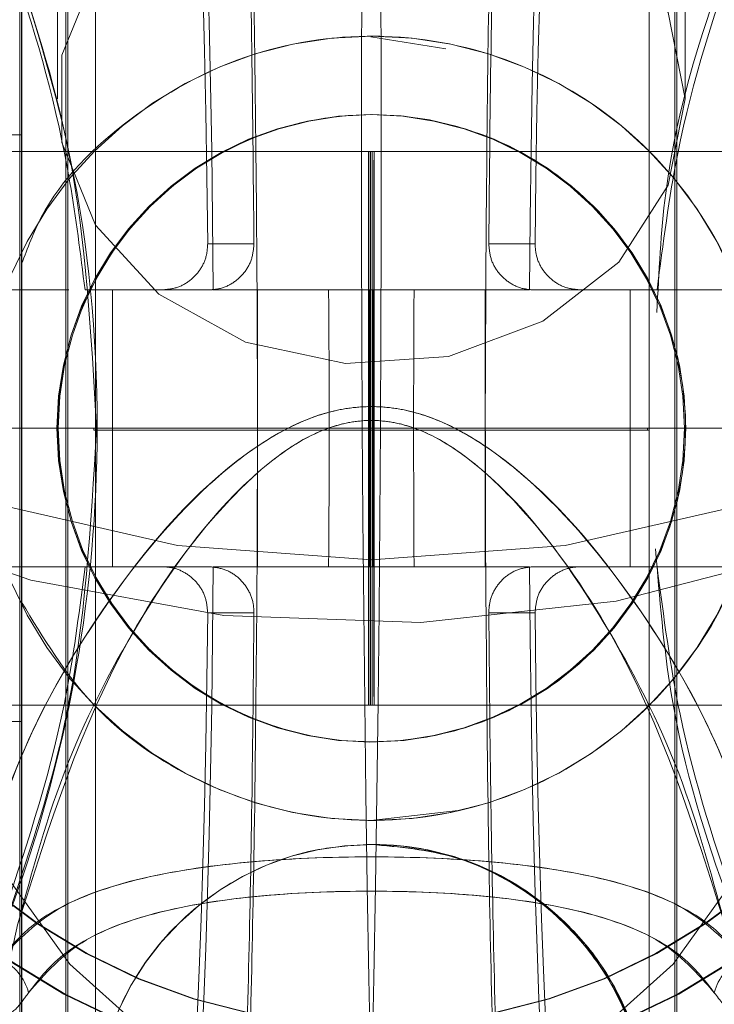
# Model space of a CAD drawing. Units: millimetres. Extents: x 171 to 236, y 101 to 239.
# Drawn here: x 203 to 204, y 114 to 114 of the extents above; entities that cross this region are included whole.
import ezdxf

# ---------------------------------------------------------------- set-up
doc = ezdxf.new("R2010")
doc.units = ezdxf.units.MM
doc.linetypes.add('HIDDEN', pattern=[1.905, 1.27, -0.635])

msp = doc.modelspace()

# ---------------------------------------------------------------- linework, layer by layer
at = {"color": 7, "linetype": 'HIDDEN', "lineweight": 0}
for p, q in [((203.4977933462683, 114.2491164868498), (203.4977933462683, 114.3473860686445)), ((203.4979031678263, 114.3473860686445), (203.4979031678263, 114.2491164868498)), ((203.5002932395759, 114.3473860686445), (203.5002932395759, 114.2482373183393)), ((203.5004032101456, 114.2482373183393), (203.5004032101456, 114.3473860686445)), ((203.53329327665, 114.2482373183393), (203.53329327665, 114.3473860686445)), ((203.5334032472197, 114.3473860686445), (203.5334032472197, 114.2482373183393)), ((203.4998482163969, 114.3432715600157), (203.4998482163969, 114.316988891902)), ((203.5338482703987, 114.316988891902), (203.5338482703987, 114.3432715600157)), ((203.5208785977188, 114.3196943467283), (203.5168154980961, 114.3203470175886)), ((203.5168176587644, 114.3203792040968), (203.51730164848, 114.3203738396788)), ((203.5168206389967, 114.3203792040968), (203.5168176587644, 114.3203792040968)), ((203.5168788280312, 114.3203792040968), (203.5168758477989, 114.3203792040968)), ((203.5168176587644, 114.3161293929243), (203.5168133374277, 114.3161293929243)), ((203.5168831493679, 114.3161293929243), (203.5168788280312, 114.3161293929243)), ((203.497900187594, 114.3150290911817), (203.4829002317014, 114.3150290911817)), ((203.5168970074478, 114.3141290610456), (203.4794449504438, 114.3141290610456)), ((203.5169969942394, 114.3141290610456), (203.5168970074478, 114.3141290610456)), ((203.5544449534241, 114.3141290610456), (203.5169969942394, 114.3141290610456)), ((203.5079783644501, 114.3091294234419), (203.5104869004313, 114.3091294234419)), ((203.5257181223456, 114.3091294234419), (203.5232095863643, 114.3091294234419)), ((203.5013314034763, 114.3066290085935), (203.5054988857332, 114.3066290085935)), ((203.5080264206949, 114.3066290085935), (203.5054988857332, 114.3066290085935)), ((203.5106542404715, 114.3066290085935), (203.5082830186907, 114.3066290085935)), ((203.5106734629694, 114.2991289561415), (203.5106542404715, 114.3066290085935)), ((203.5106542404715, 114.3066290085935), (203.5106734629694, 114.3066290085935)), ((203.5106734629694, 114.3066290085935), (203.5106734629694, 114.2991289561415)), ((203.5106734629694, 114.3066290085935), (203.5169234570089, 114.3066290085935)), ((203.5167730297867, 114.3066290085935), (203.5167730297867, 114.2916289036894)), ((203.5169234570089, 114.3066290085935), (203.5191634740654, 114.3066290085935)), ((203.5169234570089, 114.3066290085935), (203.5169234570089, 114.2916289036894)), ((203.5254134681049, 114.3066290085935), (203.5191634740654, 114.3066290085935)), ((203.5230230238262, 114.2991289561415), (203.5230422463241, 114.3066290085935)), ((203.5230230238262, 114.3066290085935), (203.5230230238262, 114.2991289561415)), ((203.5256700661007, 114.3066290085935), (203.5308696772877, 114.3066290085935)), ((203.5520071979585, 114.3066290085935), (203.5308696772877, 114.3066290085935)), ((203.4911143477979, 114.2991289561415), (203.501953973991, 114.2991289561415)), ((203.5018043663326, 114.2991289561415), (203.5318043526235, 114.2991289561415)), ((203.5018043663326, 114.2991289561415), (203.5018043663326, 114.2990294163847)), ((203.5018043663326, 114.2990294163847), (203.5318043526235, 114.2990294163847)), ((203.5018109228436, 114.2991289561415), (203.5318109091345, 114.2991289561415)), ((203.5018109228436, 114.2991289561415), (203.5018109228436, 114.2990294163847)), ((203.5018109228436, 114.2990294163847), (203.5318109091345, 114.2990294163847)), ((203.5318953987184, 114.2991289561415), (203.5018954124275, 114.2991289561415)), ((203.5018954124275, 114.2991289561415), (203.5018954124275, 114.2990294163847)), ((203.5318953987184, 114.2990294163847), (203.5018954124275, 114.2990294163847)), ((203.5319019552294, 114.2991289561415), (203.5019018944326, 114.2991289561415)), ((203.5019018944326, 114.2991289561415), (203.5019018944326, 114.2990294163847)), ((203.5319019552294, 114.2990294163847), (203.5019018944326, 114.2990294163847)), ((203.5106734629694, 114.2991289561415), (203.5106734629694, 114.2916289036894)), ((203.5230230238262, 114.2991289561415), (203.5230230238262, 114.2916289036894)), ((203.5425821389977, 114.2991289561415), (203.5317425128046, 114.2991289561415)), ((203.5318043526235, 114.2990294163847), (203.5318043526235, 114.2991289561415)), ((203.5318109091345, 114.2990294163847), (203.5318109091345, 114.2991289561415)), ((203.5318953987184, 114.2990294163847), (203.5318953987184, 114.2991289561415)), ((203.5319019552294, 114.2990294163847), (203.5319019552294, 114.2991289561415)), ((203.4906419809881, 114.2916289036894), (203.5013314034763, 114.2916289036894)), ((203.5054988857332, 114.2916289036894), (203.5013314034763, 114.2916289036894)), ((203.5054988857332, 114.2916289036894), (203.5080264206949, 114.2916289036894)), ((203.5106542404715, 114.2916289036894), (203.5082830186907, 114.2916289036894)), ((203.5106542404715, 114.2916289036894), (203.5106734629694, 114.2916289036894)), ((203.5106734629694, 114.2916289036894), (203.5169234570089, 114.2916289036894)), ((203.5169234570089, 114.2916289036894), (203.5191634740654, 114.2916289036894)), ((203.5254134681049, 114.2916289036894), (203.5191634740654, 114.2916289036894)), ((203.5308696772877, 114.2916289036894), (203.5256700661007, 114.2916289036894)), ((203.5520071979585, 114.2916289036894), (203.5308696772877, 114.2916289036894)), ((203.5104869004313, 114.2891290848875), (203.5079783644501, 114.2891290848875)), ((203.5232095863643, 114.2891290848875), (203.5257181223456, 114.2891290848875)), ((203.4794449504438, 114.2841294472837), (203.5168970074478, 114.2841294472837)), ((203.5168970074478, 114.2841294472837), (203.5169969942394, 114.2841294472837)), ((203.5169969942394, 114.2841294472837), (203.5544449534241, 114.2841294472837)), ((203.4829002317014, 114.2832294171476), (203.497900187594, 114.2832294171476)), ((203.5168133374277, 114.2821291154051), (203.5168176587644, 114.2821291154051)), ((203.5168788280312, 114.2821291154051), (203.5168831493679, 114.2821291154051)), ((203.5168176587644, 114.2778793042326), (203.5168206389967, 114.2778793042326)), ((203.5168758477989, 114.2778793042326), (203.5168788280312, 114.2778793042326)), ((203.5168088670793, 114.27657932693), (203.5168064083878, 114.27657932693)), ((203.5168088670793, 114.27657932693), (203.5171178426567, 114.2765757506513)), ((203.5168999131742, 114.27657932693), (203.5168974544827, 114.27657932693))]:
    msp.add_line(p, q, dxfattribs=at)
at = {"color": 7, "linetype": 'HIDDEN', "lineweight": 0, "flags": 128}
for points in [[(203.5798482295099, 114.3419441645765), (203.5789420153919, 114.3329218094969), (203.5762495245758, 114.3241593306685), (203.571848168594, 114.3159082596922), (203.5658645328108, 114.3084058230543), (203.558470725638, 114.3018689816618), (203.5498796101633, 114.2964842980528), (203.5403381731335, 114.2924079363966), (203.5301210429493, 114.289756721797), (203.5195220705095, 114.2886063521528), (203.5088461335722, 114.2889908021116), (203.4984004195753, 114.2908981507444), (203.4884854849401, 114.294274753871), (203.4793863888803, 114.2990222638273), (203.4713649447981, 114.305004185977), (203.4646521206919, 114.3120494549894), (203.4594408865991, 114.3199542229795), (203.4558809991899, 114.3284919922972), (203.4540752764765, 114.3374165957594), (203.4540752764765, 114.3464717333937), (203.4558809991899, 114.3553963368559), (203.4594408865991, 114.3639335101271), (203.4646521206919, 114.3718388741636), (203.4713649447981, 114.3788835471296), (203.4793863888803, 114.3848660653257), (203.4884854849401, 114.3896135752821), (203.4984004195753, 114.3929895823622), (203.5088461335722, 114.3948975270414), (203.5195220705095, 114.3952819770002), (203.5301210429493, 114.3941316073561), (203.5403381731335, 114.3914803927564), (203.5498796101633, 114.3874034350538), (203.558470725638, 114.3820193474913), (203.5658645328108, 114.3754819100523), (203.571848168594, 114.3679800694609), (203.5762495245758, 114.3597289984846), (203.5789420153919, 114.3509665196562), (203.5798482295099, 114.3419441645765)], [(203.5773482616964, 114.3432715600157), (203.5764290835682, 114.3521741097593), (203.5736996378723, 114.3608060544157), (203.569242775065, 114.3689051335478), (203.5631939467016, 114.3762257760191), (203.5557368840996, 114.3825444644117), (203.5470982339207, 114.3876704638624), (203.5375404801193, 114.3914470141554), (203.5273539718214, 114.3937596743727), (203.5168482806507, 114.3945387070799), (203.5063425149742, 114.3937596743727), (203.4961560066763, 114.3914470141554), (203.4865982528749, 114.3876704638624), (203.477959602696, 114.3825444644117), (203.4705026145998, 114.3762257760191), (203.4644537862364, 114.3689051335478), (203.4599968489233, 114.3608060544157), (203.4572674032274, 114.3521741097593), (203.456348299605, 114.3432715600157), (203.4572674032274, 114.334369010272), (203.4599968489233, 114.3257370656157), (203.4644537862364, 114.3176379864836), (203.4705026145998, 114.3103173440123), (203.477959602696, 114.3039986556196), (203.4865982528749, 114.2988726561689), (203.4961560066763, 114.295096105876), (203.5063425149742, 114.2927828496122), (203.5168482806507, 114.2920044129515), (203.5273539718214, 114.2927828496122), (203.5375404801193, 114.295096105876), (203.5470982339207, 114.2988726561689), (203.5557368840996, 114.3039986556196), (203.5631939467016, 114.3103173440123), (203.569242775065, 114.3176379864836), (203.5736996378723, 114.3257370656157), (203.5764290835682, 114.334369010272), (203.5773482616964, 114.3432715600157)], [(203.456348299605, 114.3432715600157), (203.4572674032274, 114.3521741097593), (203.4599968489233, 114.3608060544157), (203.4644537862364, 114.3689051335478), (203.4705026145998, 114.3762257760191), (203.477959602696, 114.3825444644117), (203.4865982528749, 114.3876704638624), (203.4961560066763, 114.3914470141554), (203.5063425149742, 114.3937596743727), (203.5168482806507, 114.3945387070799), (203.5273539718214, 114.3937596743727), (203.5375404801193, 114.3914470141554), (203.5470982339207, 114.3876704638624), (203.5557368840996, 114.3825444644117), (203.5631939467016, 114.3762257760191), (203.569242775065, 114.3689051335478), (203.5736996378723, 114.3608060544157), (203.5764290835682, 114.3521741097593), (203.5773482616964, 114.3432715600157), (203.5764290835682, 114.334369010272), (203.5736996378723, 114.3257370656157), (203.569242775065, 114.3176379864836), (203.5631939467016, 114.3103173440123), (203.5557368840996, 114.3039986556196), (203.5470982339207, 114.2988726561689), (203.5375404801193, 114.295096105876), (203.5273539718214, 114.2927828496122), (203.5168482806507, 114.2920044129515), (203.5063425149742, 114.2927828496122), (203.4961560066763, 114.295096105876), (203.4865982528749, 114.2988726561689), (203.477959602696, 114.3039986556196), (203.4705026145998, 114.3103173440123), (203.4644537862364, 114.3176379864836), (203.4599968489233, 114.3257370656157), (203.4572674032274, 114.334369010272), (203.456348299605, 114.3432715600157)], [(203.4977988596979, 114.3453785842085), (203.4977987106863, 114.3341627782011), (203.4977985616747, 114.3226507371092), (203.4977984126631, 114.3109396165037), (203.4977984126631, 114.307827658)], [(203.4978976543966, 114.2528799241209), (203.4978978034083, 114.2640957301283), (203.4978979524199, 114.2756077712202), (203.4978981014314, 114.2873182957792), (203.4978981014314, 114.2991289561415), (203.4978981014314, 114.3109396165037), (203.4978979524199, 114.3226507371092), (203.4978978034083, 114.3341627782011), (203.4978976543966, 114.3453785842085)], [(203.5098851170364, 114.3391290372038), (203.50259867273, 114.3381938403272), (203.4956529434744, 114.3354323571348), (203.4893727000776, 114.3309727376127), (203.4840514954153, 114.3250247901106), (203.479938327891, 114.3178656762266), (203.477225422484, 114.3098303740644), (203.4760395880762, 114.3012949889326), (203.4764364059988, 114.2926576798582), (203.4783972498003, 114.2843237584257), (203.4818304773394, 114.276681846919), (203.4865754540983, 114.2700895732069), (203.492410301787, 114.2648550933027), (203.4990623291555, 114.2612227862501), (203.5062203999582, 114.2593637173796), (203.5135498341146, 114.2593637173796), (203.5207079049173, 114.2612227862501), (203.5273598577801, 114.2648550933027), (203.5331947799746, 114.2700895732069), (203.5379397567335, 114.276681846919), (203.5413729097667, 114.2843237584257), (203.5433337535682, 114.2926576798582), (203.5437305714909, 114.3012949889326), (203.5425447370831, 114.3098303740644), (203.5398319061819, 114.3178656762266), (203.5357186641518, 114.3250247901106), (203.5303975339952, 114.3309727376127), (203.5241172905985, 114.3354323571348), (203.5171715613428, 114.3381938403272), (203.5098851170364, 114.3391290372038)], [(203.5573934461895, 114.2937049334669), (203.557260006291, 114.2926576798582), (203.5552992369953, 114.2843237584257), (203.5518660094562, 114.276681846919), (203.5471211072031, 114.2700895732069), (203.5412861850086, 114.2648550933027), (203.5346341576401, 114.2612227862501), (203.5274760868374, 114.2593637173796), (203.5201466526809, 114.2593637173796), (203.5129886563841, 114.2612227862501), (203.5063366290155, 114.2648550933027), (203.500501706821, 114.2700895732069), (203.4957568045679, 114.276681846919), (203.4923235770289, 114.2843237584257), (203.4903627332274, 114.2926576798582), (203.4899659153047, 114.3012949889326), (203.4911517497125, 114.3098303740644), (203.4938646551195, 114.3178656762266), (203.4979778226438, 114.3250247901106), (203.5032989528004, 114.3309727376127), (203.5095791961971, 114.3354323571348), (203.5165249254528, 114.3381938403272), (203.5238113697592, 114.3391290372038), (203.5238113697592, 114.3391290372038)], [(203.5338482703987, 114.316988891902), (203.5329271551195, 114.31231111938), (203.5302636470619, 114.3081405823851), (203.5261463817183, 114.3049284880781), (203.5210214998546, 114.3030241196775), (203.5154443677488, 114.3026319211149), (203.5100194510046, 114.3037965958738), (203.5053344514194, 114.306389993968), (203.5018972005668, 114.3101325696134), (203.5000800784651, 114.3146178191328), (203.5000800784651, 114.3193599646711), (203.5018972005668, 114.3238452141905), (203.5053344514194, 114.3275871937895), (203.5100194510046, 114.3301811879301), (203.5154443677488, 114.3313452666426), (203.5210214998546, 114.3309536641264), (203.5261463817183, 114.3290486996794), (203.5302636470619, 114.3258366053724), (203.5329271551195, 114.3216660683775), (203.5338482703987, 114.316988891902)], [(203.4977970715586, 114.2991289561415), (203.4977970715586, 114.3045672839308), (203.497796922547, 114.3093493645811), (203.4977966245237, 114.3128988211775), (203.4977964755121, 114.3147876923704), (203.4977961774889, 114.3147876923704), (203.4977958794657, 114.3128988211775), (203.4977955814424, 114.3093493645811), (203.4977954324308, 114.3045672839308), (203.4977954324308, 114.2991289561415), (203.4977954324308, 114.2936912243986), (203.4977955814424, 114.2889091437483), (203.4977958794657, 114.2853596871519), (203.4977961774889, 114.283470815959), (203.4977964755121, 114.283470815959), (203.4977966245237, 114.2853596871519), (203.497796922547, 114.2889091437483), (203.4977970715586, 114.2936912243986), (203.4977970715586, 114.2991289561415)], [(203.4979010816637, 114.2991289561415), (203.4979010816637, 114.3045672839308), (203.4979009326521, 114.3093493645811), (203.4979006346288, 114.3128988211775), (203.4979003366057, 114.3147876923704), (203.4979000385824, 114.3147876923704), (203.4978997405592, 114.3128988211775), (203.4978995915476, 114.3093493645811), (203.497899442536, 114.3045672839308), (203.497899442536, 114.2991289561415), (203.497899442536, 114.2936912243986), (203.4978995915476, 114.2889091437483), (203.4978997405592, 114.2853596871519), (203.4979000385824, 114.283470815959), (203.4979003366057, 114.283470815959), (203.4979006346288, 114.2853596871519), (203.4979009326521, 114.2889091437483), (203.4979010816637, 114.2936912243986), (203.4979010816637, 114.2991289561415)], [(203.5166994925562, 114.3141290610456), (203.5166997160736, 114.3132248585844), (203.5167000140968, 114.3106201356077), (203.5167001631084, 114.3066290085935), (203.51670031212, 114.3017336791182), (203.51670031212, 114.2965242331648), (203.5167001631084, 114.2916289036894), (203.5167000140968, 114.2876383727217), (203.5166997160736, 114.285033649745), (203.5166994925562, 114.2841294472837), (203.516699194533, 114.285033649745), (203.5166989710155, 114.2876383727217), (203.5166987474981, 114.2916289036894), (203.5166986729923, 114.2965242331648), (203.5166986729923, 114.3017336791182), (203.5166987474981, 114.3066290085935), (203.5166989710155, 114.3106201356077), (203.516699194533, 114.3132248585844), (203.5166994925562, 114.3141290610456)], [(203.5167059745613, 114.3141290610456), (203.5167057510439, 114.3132248585844), (203.5167054530207, 114.3106201356077), (203.5167053040091, 114.3066290085935), (203.5167052295032, 114.3017336791182), (203.5167052295032, 114.2965242331648), (203.5167053040091, 114.2916289036894), (203.5167054530207, 114.2876383727217), (203.5167057510439, 114.285033649745), (203.5167059745613, 114.2841294472837), (203.5167062725845, 114.285033649745), (203.516706496102, 114.2876383727217), (203.5167067196193, 114.2916289036894), (203.5167067941252, 114.2965242331648), (203.5167067941252, 114.3017336791182), (203.5167067196193, 114.3066290085935), (203.516706496102, 114.3106201356077), (203.5167062725845, 114.3132248585844), (203.5167059745613, 114.3141290610456)], [(203.5167994793478, 114.3141290610456), (203.516799777371, 114.3132248585844), (203.5168000008884, 114.3106201356077), (203.5168001499, 114.3066290085935), (203.5168002989117, 114.3017336791182), (203.5168002989117, 114.2965242331648), (203.5168001499, 114.2916289036894), (203.5168000008884, 114.2876383727217), (203.516799777371, 114.285033649745), (203.5167994793478, 114.2841294472837), (203.5167991813246, 114.285033649745), (203.5167989578072, 114.2876383727217), (203.5167987342898, 114.2916289036894), (203.5167986597839, 114.2965242331648), (203.5167986597839, 114.3017336791182), (203.5167987342898, 114.3066290085935), (203.5167989578072, 114.3106201356077), (203.5167991813246, 114.3132248585844), (203.5167994793478, 114.3141290610456)], [(203.5168060358587, 114.3141290610456), (203.5168057378355, 114.3132248585844), (203.5168055143181, 114.3106201356077), (203.5168052908006, 114.3066290085935), (203.5168052162949, 114.3017336791182), (203.5168052162949, 114.2965242331648), (203.5168052908006, 114.2916289036894), (203.5168055143181, 114.2876383727217), (203.5168057378355, 114.285033649745), (203.5168060358587, 114.2841294472837), (203.5168062593761, 114.285033649745), (203.5168065573994, 114.2876383727217), (203.516806706411, 114.2916289036894), (203.5168067809168, 114.2965242331648), (203.5168067809168, 114.3017336791182), (203.516806706411, 114.3066290085935), (203.5168065573994, 114.3106201356077), (203.5168062593761, 114.3132248585844), (203.5168060358587, 114.3141290610456)], [(203.5168905254427, 114.3141290610456), (203.5168907489601, 114.3132248585844), (203.5168910469833, 114.3106201356077), (203.516891195995, 114.3066290085935), (203.5168912705007, 114.3017336791182), (203.5168912705007, 114.2965242331648), (203.516891195995, 114.2916289036894), (203.5168910469833, 114.2876383727217), (203.5168907489601, 114.285033649745), (203.5168905254427, 114.2841294472837), (203.5168902274195, 114.285033649745), (203.5168900039021, 114.2876383727217), (203.5168897803846, 114.2916289036894), (203.5168897058788, 114.2965242331648), (203.5168897058788, 114.3017336791182), (203.5168897803846, 114.3066290085935), (203.5168900039021, 114.3106201356077), (203.5168902274195, 114.3132248585844), (203.5168905254427, 114.3141290610456)], [(203.5168970074478, 114.3141290610456), (203.5168967094246, 114.3132248585844), (203.5168964859072, 114.3106201356077), (203.5168963368955, 114.3066290085935), (203.5168961878839, 114.3017336791182), (203.5168961878839, 114.2965242331648), (203.5168963368955, 114.2916289036894), (203.5168964859072, 114.2876383727217), (203.5168967094246, 114.285033649745), (203.5168970074478, 114.2841294472837), (203.516897305471, 114.285033649745), (203.5168975289884, 114.2876383727217), (203.5168977525059, 114.2916289036894), (203.5168978270117, 114.2965242331648), (203.5168978270117, 114.3017336791182), (203.5168977525059, 114.3066290085935), (203.5168975289884, 114.3106201356077), (203.516897305471, 114.3132248585844), (203.5168970074478, 114.3141290610456)], [(203.5169905122343, 114.3141290610456), (203.5169908102575, 114.3132248585844), (203.5169910337749, 114.3106201356077), (203.5169911827865, 114.3066290085935), (203.5169913317982, 114.3017336791182), (203.5169913317982, 114.2965242331648), (203.5169911827865, 114.2916289036894), (203.5169910337749, 114.2876383727217), (203.5169908102575, 114.285033649745), (203.5169905122343, 114.2841294472837), (203.5169902142111, 114.285033649745), (203.5169899906936, 114.2876383727217), (203.5169897671763, 114.2916289036894), (203.5169896926704, 114.2965242331648), (203.5169896926704, 114.3017336791182), (203.5169897671763, 114.3066290085935), (203.5169899906936, 114.3106201356077), (203.5169902142111, 114.3132248585844), (203.5169905122343, 114.3141290610456)], [(203.5169969942394, 114.3141290610456), (203.516996770722, 114.3132248585844), (203.5169964726988, 114.3106201356077), (203.5169963236872, 114.3066290085935), (203.5169962491813, 114.3017336791182), (203.5169962491813, 114.2965242331648), (203.5169963236872, 114.2916289036894), (203.5169964726988, 114.2876383727217), (203.516996770722, 114.285033649745), (203.5169969942394, 114.2841294472837), (203.5169972922626, 114.285033649745), (203.5169975157801, 114.2876383727217), (203.5169977392975, 114.2916289036894), (203.5169978138033, 114.2965242331648), (203.5169978138033, 114.3017336791182), (203.5169977392975, 114.3066290085935), (203.5169975157801, 114.3106201356077), (203.5169972922626, 114.3132248585844), (203.5169969942394, 114.3141290610456)], [(203.4977984126631, 114.2898395722532), (203.4977984126631, 114.2873182957792), (203.4977985616747, 114.2756077712202), (203.4977987106863, 114.2640957301283), (203.4977988596979, 114.2528799241209)], [(203.5225080396953, 114.2786553567076), (203.5215462442461, 114.2784121697569), (203.5168176587644, 114.2778793042326)]]:
    msp.add_lwpolyline(points, dxfattribs=at)
at = {"color": 7, "linetype": 'HIDDEN', "lineweight": 0}
for centre, radius in [((203.5168977920312, 114.2991291938519), 0.07150423398334611), ((203.5169170704103, 114.2991291938519), 0.07150423398334611), ((203.5167792606064, 114.2991291938519), 0.0704509327010456), ((203.5169172374481, 114.2991291938519), 0.07045093270107342), ((203.5167989780983, 114.2991291938519), 0.06650393790061562), ((203.5168975199563, 114.2991291938519), 0.06650393790058595), ((203.5167775631345, 114.2991291938519), 0.04618676318488324), ((203.51691893492, 114.2991291938519), 0.04618676318488263), ((203.5169044306578, 114.2991291938519), 0.04350257591993123), ((203.5169188848087, 114.2991291938519), 0.04350257591993061), ((203.5167976679403, 114.299129193852), 0.04000236866199325), ((203.5168988301142, 114.299129193852), 0.04000236866202167), ((203.5173259876463, 114.2991291938519), 0.04000236866202198), ((203.5175923336462, 114.2991290724748), 0.03999996472910306), ((203.5178259069374, 114.2991290503112), 0.03999998689278517), ((203.5168142359365, 114.2991291938519), 0.03487706517720918), ((203.516817504568, 114.2991291938519), 0.03487500000001376), ((203.5168789934866, 114.2991291938519), 0.03487500000001376), ((203.5168822621181, 114.2991291938519), 0.03487706517718014), ((203.5168176406054, 114.2991291938519), 0.03237500000000182), ((203.5168788574491, 114.2991291938519), 0.03237500000000182), ((203.5168788574491, 114.2991291938519), 0.02125125835172898), ((203.5168133418226, 114.2991291938519), 0.01700000000001012), ((203.5168176406054, 114.2991291938519), 0.01699999999999591), ((203.516883156232, 114.2991291938519), 0.01700000000001012)]:
    msp.add_circle(centre, radius, dxfattribs=at)
for centre, radius, start, end in [((203.5171303165641, 114.2991291938519), 0.1200003315082829, 90.13467708033447, 199.4711646729747), ((203.5165661814902, 114.2991291938519), 0.1200003315083097, 340.5288353270315, 89.86532291966553), ((203.5167987060234, 114.2991291938519), 0.07150380019601212, 199.8174771559774, 161.3227318294439), ((203.5167794276442, 114.2991291938519), 0.07150423398334735, 0.6235250355823425, 160.6079222716402), ((203.4978087826579, 114.3141291218643), 0.04500025389456954, 90.0003020173362, 180.0000774362194), ((203.5167988420608, 114.2991291938519), 0.05000042755432468, 112.3334813487596, 247.6665186512484), ((203.5167989780983, 114.2991291938519), 0.05000042755433549, 112.3334813487896, 247.6665186512183), ((203.5168975199563, 114.2991291938519), 0.05000042755432645, 112.3334813487587, 247.6665186512492), ((203.5168976559937, 114.2991291938519), 0.05000042755433784, 112.3334813487884, 247.6665186512194), ((203.5167776132459, 114.2991291938519), 0.04350257591990343, 0.6235250356074546, 175.2835653242586), ((203.5167920673968, 114.2991291938519), 0.04350257591995996, 0.6235250355692088, 175.4005137888779), ((203.5158704207351, 114.2991291324733), 0.03999990473065554, 185.9592462118708, 89.99982779163717), ((203.516104027365, 114.2991291233896), 0.03999991381413738, 182.7359220442978, 89.99997881507858), ((203.5163705104082, 114.2991291938519), 0.04000236866202198, 0.6235250355207012, 179.3497105965015), ((203.5158703898902, 114.2991292252789), 0.03999981192520601, 89.9997836089016, 170.4216989041974), ((203.5161039411965, 114.2991291492473), 0.03999988795668036, 89.99985538741709, 171.575629398864), ((205.9045540959481, 114.3129816574061), 2.388240868016214, 179.3725720256162, 181.2864446983338), ((201.1291423840848, 114.3129816574059), 2.388240874777253, 358.7135553053145, 0.6274279726108943), ((203.5168788574491, 114.2991291938519), 0.01700086540695992, 90, 157.9919407375864), ((203.5168788574491, 114.2991291938519), 0.01700085311450791, 202.9972666479684, 90), ((203.5167776132459, 114.2991291938519), 0.04350257591990343, 177.3758929827713, 0.6235250356074546), ((203.5167920673968, 114.2991291938519), 0.04350257591995996, 177.2638837840628, 0.6235250355692088), ((203.5167794276442, 114.2991291938519), 0.07150423398334735, 198.2666084889444, 0.6235250355823425), ((203.5163705104082, 114.2991291938519), 0.04000236866202198, 185.6889841975732, 0.6235250355207012), ((203.4978087826579, 114.2841293864651), 0.04500025389456954, 179.9999225637633, 269.9996979826646), ((203.5168998842868, 114.2615791938519), 0.01500088765319438, 90.00000000249695, 178.3911927712095), ((203.5168974301716, 114.2615791938519), 0.01500088824825114, 0.6235250355209965, 91.29313317368627), ((203.5168998842868, 114.2615791938519), 0.01500088824825114, 0.6235250355209965, 90.00000000249695), ((203.516808862578, 114.2615791938519), 0.01500038607536402, 311.2431519058272, 63.18500395808491), ((203.4955711078776, 114.2678555533788), 0.002779834217644441, 14.14933740917825, 65.09423526629024), ((203.5381252205228, 114.2678557462005), 0.002779561250150274, 114.903084203865, 165.8533431203131)]:
    msp.add_arc(centre, radius, start, end, dxfattribs=at)
for centre, ratio, start_param, end_param in [((203.506069030505, 114.2991291938519), 0.04482868046449606, 4.942998991667555, 6.283185307179586), ((203.5064514743042, 114.2991291938519), 0.04249314581231878, 4.884668504115084, 6.283185307179586), ((203.5272450237503, 114.2991291938519), 0.04249314581296842, 0, 1.398516803067172), ((203.5276274675495, 114.2991291938519), 0.04482868046579533, 0, 1.340186315502287), ((203.5127014700427, 114.2991291938519), 0.04249314581231878, 4.540109456659876, 4.884668504109843), ((203.5209950280118, 114.2991291938519), 0.04249314581231878, 1.398516803067133, 1.743075850522341), ((203.5064514743042, 114.2991291938519), 0.04249314581231878, 3.14159265358979, 4.540109456654635), ((203.5272450237503, 114.2991291938519), 0.04249314581296842, 1.743075850522302, 3.14159265358979), ((203.506069030505, 114.2991291938519), 0.04482868046449606, 3.14159265358979, 4.481778969101859), ((203.5276274675495, 114.2991291938519), 0.04482868046579533, 1.801406338087506, 3.14159265358979)]:
    msp.add_ellipse(centre, major_axis=(0, 0.04375000000000284), ratio=ratio, start_param=start_param, end_param=end_param, dxfattribs=at)
for points, knots in [([(203.5096543725553, 114.3444702094221), (203.5097332312874, 114.3426565454794), (203.5099217124042, 114.3383216874809), (203.5101643183156, 114.3302786896397), (203.5103781382435, 114.3202804664416), (203.5104497839666, 114.312934857129), (203.5104869004313, 114.3091294234419)], [0, 0, 0, 0, 0.1866109665217028, 0.4460209092641264, 0.713008056359331, 1, 1, 1, 1]), ([(203.5106542404715, 114.3066290085935), (203.5106206911452, 114.3109598559557), (203.5105606767872, 114.3187070465236), (203.5103593899115, 114.3291557889024), (203.5101295177867, 114.3376096734744), (203.5099374023514, 114.342325408471), (203.5098500248018, 114.3444702094221)], [0, 0, 0, 0, 0.3051658523969882, 0.5458927123526762, 0.7934638517356111, 1, 1, 1, 1]), ([(203.5230422463241, 114.3066290085935), (203.5230757956504, 114.3109598559557), (203.5231358100085, 114.3187070465236), (203.5233370968841, 114.3291557889024), (203.5235669690089, 114.3376096734744), (203.5237590844442, 114.342325408471), (203.5238464619938, 114.3444702094221)], [0, 0, 0, 0, 0.3051658523969882, 0.5458927123526762, 0.7934638517356111, 1, 1, 1, 1]), ([(203.5240421142402, 114.3444702094221), (203.5239632570195, 114.3426565454544), (203.5237747795147, 114.3383216873962), (203.5235321379864, 114.3302786905336), (203.5233184690995, 114.3202804650621), (203.5232467439697, 114.3129348569016), (203.5232095863643, 114.3091294234419)], [0, 0, 0, 0, 0.1866109691054967, 0.4460209154396804, 0.7130080316984513, 1, 1, 1, 1]), ([(203.5019381787601, 114.3375894492292), (203.5019306165991, 114.337511375523), (203.5019068441228, 114.3372659423324), (203.5019019280477, 114.3369692575075), (203.5018984172868, 114.336761439248), (203.5018979937373, 114.3367053740403), (203.5018976119746, 114.3366670544766), (203.5018975582548, 114.3366293776353), (203.5018972180646, 114.3365811840928), (203.5018976676323, 114.3364550608488), (203.5018966757877, 114.3355842513841), (203.5018965954335, 114.3329098950525), (203.5018961244397, 114.3287584849618), (203.5018958527865, 114.3233655376575), (203.5018956212604, 114.3169505198536), (203.5018954778523, 114.309786202583), (203.5018954069342, 114.3037074035772), (203.5018954112188, 114.3001363453782), (203.5018954124275, 114.2991289561415)], [0, 0, 0, 0, 0.003976478015219763, 0.01250049130345671, 0.01440485805914398, 0.01568334161218981, 0.01713527068690053, 0.01957968041295862, 0.02537119689880404, 0.04901508604225013, 0.1721821964560135, 0.3022604936401875, 0.4316803027056326, 0.5610610954496494, 0.6904321619678875, 0.8198024611671066, 0.9491665912483794, 1, 1, 1, 1]), ([(203.5018999572817, 114.3365278905058), (203.5018999562418, 114.3365263137808), (203.5018999493405, 114.3365158494854), (203.5019002685536, 114.3360366270457), (203.5019006469335, 114.3344120099803), (203.5019010204566, 114.3310335972975), (203.5019012816361, 114.3262616515195), (203.5019016436527, 114.3203389320114), (203.5019017223018, 114.3135218968376), (203.5019019326633, 114.3063351141904), (203.501901906739, 114.3014485968914), (203.5019018944326, 114.2991289561415)], [0, 0, 0, 0, 0.01314034119774784, 0.08720887216366036, 0.213312096008921, 0.3463011058061146, 0.4795833750153741, 0.6128890490797286, 0.7462136727524746, 0.8795270597749144, 1, 1, 1, 1]), ([(203.5318953987184, 114.2991289561415), (203.5318953976157, 114.3004701445037), (203.5318953944073, 114.3043721144483), (203.5318954354945, 114.3107426883154), (203.5318957112024, 114.3178234452242), (203.5318959002811, 114.3241204066081), (203.5318962092136, 114.3293632044179), (203.5318965724739, 114.3333293909182), (203.531896975944, 114.3354821935789), (203.5318970301117, 114.3362868487799), (203.531897448856, 114.3364977714853), (203.5318972046067, 114.3365390481725), (203.5318975196867, 114.3365352515312), (203.5318969036283, 114.3364919134838), (203.5318969843782, 114.3364390374595), (203.5318964933552, 114.3364121050556), (203.5318964417997, 114.3364092772627)], [0, 0, 0, 0, 0.06867241150408213, 0.1997912398200531, 0.3310797922463171, 0.4623724440920733, 0.5936635701922053, 0.7249429249773099, 0.8562080897789557, 0.9294643202168452, 0.9661030294044369, 0.984419714634362, 0.9935850468908957, 0.9982592500794993, 0.9998172283333178, 0.9999999999999999, 0.9999999999999999, 0.9999999999999999, 0.9999999999999999]), ([(203.5319019552294, 114.2991289561415), (203.5319019276492, 114.3004701438759), (203.5319018474051, 114.3043723063518), (203.5319018299454, 114.3107432694548), (203.5319016665482, 114.3178246111048), (203.5319014470159, 114.3241222788156), (203.5319011475208, 114.3293655247635), (203.5319007768695, 114.3333339565144), (203.5319003905029, 114.3354879727084), (203.5319000912529, 114.3362980133317), (203.5319000551794, 114.3365164950848), (203.5318999708056, 114.3365715223509), (203.5318999435726, 114.3365892832899)], [0, 0, 0, 0, 0.06981122005397127, 0.2031145351876947, 0.3365897353457404, 0.4700688028875165, 0.6035470140238454, 0.73702707159203, 0.8705222747043811, 0.9449898778008401, 0.9822445945261576, 1, 1, 1, 1]), ([(203.5013314034763, 114.3066290085935), (203.5010866071219, 114.3085826872553), (203.500316193269, 114.314731231046), (203.4985681644, 114.3209689556457), (203.4971478705053, 114.3248499328416), (203.4969532188001, 114.3253818219328)], [0, 0, 0, 0, 0.2866835870138106, 0.9022397712025718, 1, 1, 1, 1]), ([(203.501953973991, 114.2991289561415), (203.5016700830104, 114.3042224536296), (203.5011469764552, 114.3136078941922), (203.4984500976088, 114.3216871805477), (203.4972168203417, 114.3253818219328)], [0, 0, 0, 0, 0.5427020131967792, 1, 1, 1, 1]), ([(203.497253924233, 114.3253818219328), (203.498641377181, 114.3210483673764), (203.5013317192769, 114.3126455777676), (203.5024093978512, 114.2978712954016), (203.5008948294068, 114.2844610477425), (203.4986479014226, 114.2766482566176), (203.4973322864734, 114.2730887047096), (203.497253924233, 114.2728766863966)], [0, 0, 0, 0, 0.2733809622954048, 0.5300996420594952, 0.7568406107281019, 0.9855166479310429, 1, 1, 1, 1]), ([(203.5364426370683, 114.3253818219328), (203.5349316117459, 114.321099901242), (203.5327883176047, 114.3150262667414), (203.5324264575122, 114.3076006425221), (203.5323197092834, 114.3054100936079)], [0, 0, 0, 0, 0.7050013777314107, 1, 1, 1, 1]), ([(203.5323304381195, 114.3066290085935), (203.5326519300465, 114.309131637986), (203.5335106264903, 114.3158160949774), (203.5354765171918, 114.321700506516), (203.5367063876215, 114.3253818219328)], [0, 0, 0, 0, 0.3743953167388845, 1, 1, 1, 1]), ([(203.4978981014314, 114.3080386584425), (203.4982204777033, 114.3088979860186), (203.4993820145545, 114.3119941836428), (203.5035936780574, 114.3161270090694), (203.509874680814, 114.3196416340661), (203.5170841455194, 114.3207817813706), (203.5242278310791, 114.3194992963692), (203.5305613601602, 114.315917435446), (203.5353180372373, 114.3104485976514), (203.5377848757684, 114.3045194306027), (203.5380307316196, 114.300632939658), (203.5381258722368, 114.2991289561415)], [0, 0, 0, 0, 0.04792011509826394, 0.1726584257646593, 0.2974771495670412, 0.4222532442130545, 0.5469335533193532, 0.6716180955306044, 0.7963886501607872, 0.9212070429866294, 1, 1, 1, 1]), ([(203.5054988857332, 114.3066290085935), (203.505775484227, 114.3066557590615), (203.5063287021632, 114.3067092620235), (203.5070658835445, 114.3071270261455), (203.5076241114477, 114.3077417517115), (203.5079359777326, 114.308446237814), (203.5079656014554, 114.3089237105426), (203.5079783644501, 114.3091294234419)], [0, 0, 0, 0, 0.2094308688523605, 0.4188775991930567, 0.6283535876381666, 0.8398809891995299, 1, 1, 1, 1]), ([(203.5104869004313, 114.3091294234419), (203.5104605223179, 114.3088437645188), (203.5104077779824, 114.3082725754474), (203.5099732970253, 114.3075167495253), (203.5093320799172, 114.3069502741011), (203.5086396522218, 114.3066668163269), (203.5081919224484, 114.3066392123191), (203.5080264206949, 114.3066290085935)], [0, 0, 0, 0, 0.2166079031126897, 0.4331181595890269, 0.6512971424262514, 0.871103201478717, 0.9999999999999999, 0.9999999999999999, 0.9999999999999999, 0.9999999999999999]), ([(203.5232095863643, 114.3091294234419), (203.5232359644777, 114.3088437645188), (203.5232887088133, 114.3082725754474), (203.5237231897702, 114.3075167495253), (203.5243644068784, 114.3069502741011), (203.5250568345738, 114.3066668163269), (203.5255045643472, 114.3066392123191), (203.5256700661007, 114.3066290085935)], [0, 0, 0, 0, 0.2166079031126897, 0.4331181595890269, 0.6512971424262514, 0.871103201478717, 0.9999999999999999, 0.9999999999999999, 0.9999999999999999, 0.9999999999999999]), ([(203.5281976010624, 114.3066290085935), (203.5279210025686, 114.3066557590615), (203.5273677846324, 114.3067092620235), (203.5266306032511, 114.3071270261455), (203.5260723753479, 114.3077417517115), (203.525760509063, 114.308446237814), (203.5257308853402, 114.3089237105426), (203.5257181223456, 114.3091294234419)], [0, 0, 0, 0, 0.2094308688523605, 0.4188775991930567, 0.6283535876381666, 0.8398809891995299, 1, 1, 1, 1]), ([(203.5004563327852, 114.3066290085935), (203.4995576729338, 114.3066290085935), (203.4977140651946, 114.3066290085935), (203.4935235259838, 114.3066290085935), (203.4909480990494, 114.3066290085935), (203.4906422790114, 114.3066290085935)], [0, 0, 0, 0, 0.4559559886107982, 0.9353972896580418, 0.9999999999999999, 0.9999999999999999, 0.9999999999999999, 0.9999999999999999]), ([(203.5028268840138, 114.3066290085935), (203.5028271447703, 114.304129190223), (203.5028276663247, 114.2991291578434), (203.5028271447978, 114.294129120287), (203.5028268840138, 114.2916289036894)], [0, 0, 0, 0, 0.4999604364039823, 1, 1, 1, 1]), ([(203.5308696772877, 114.3066290085935), (203.5308693792802, 114.304129190223), (203.530868783218, 114.2991291578434), (203.5308693792487, 114.294129120287), (203.5308696772877, 114.2916289036894)], [0, 0, 0, 0, 0.4999604364040406, 0.9999999999999999, 0.9999999999999999, 0.9999999999999999, 0.9999999999999999]), ([(203.5384116020027, 114.273653334918), (203.5375405451575, 114.2765545475605), (203.5357979468723, 114.2823585868757), (203.5308053763941, 114.2905591519784), (203.5256361090534, 114.2966575394432), (203.5206310298228, 114.2996643085339), (203.5176187009477, 114.3004020196363), (203.5144288041457, 114.3001952935553), (203.5110822375482, 114.298615285748), (203.506593058247, 114.2949812068246), (203.5020508596085, 114.2893023918669), (203.4976864239524, 114.2817515764884), (203.4960852152701, 114.2763521331093), (203.4952848847929, 114.273653334918)], [0, 0, 0, 0, 0.1319839748090699, 0.2640413762024789, 0.4065303208209173, 0.4589771225650118, 0.4905208133044786, 0.5221107005629171, 0.5763143871604862, 0.6298862033126081, 0.7543416882273124, 0.8772128604852636, 1, 1, 1, 1]), ([(203.4952848847929, 114.273653334918), (203.4961559337768, 114.2765545512522), (203.4978985190762, 114.2823586070829), (203.5028912122272, 114.2905591107528), (203.5080603819336, 114.2966575526148), (203.5130654577184, 114.2996643080636), (203.5160777857086, 114.3004020197386), (203.5192676826467, 114.3001952934788), (203.5226142497583, 114.2986152859627), (203.5271034255441, 114.2949812056842), (203.5316456496412, 114.2893024100852), (203.5360099549779, 114.2817515496207), (203.5376112341485, 114.2763521289779), (203.5384116020027, 114.273653334918)], [0, 0, 0, 0, 0.1319840157852227, 0.2640418735317057, 0.4065302783880371, 0.4589770964149279, 0.4905207969475464, 0.5221106940134789, 0.576314397439292, 0.6298862302234857, 0.7543417537770245, 0.8772125641754338, 1, 1, 1, 1]), ([(203.4976808425012, 114.272210306468), (203.4993741039619, 114.2775891337399), (203.5019297469235, 114.2857074086663), (203.5077052432801, 114.2939089498706), (203.5114688412736, 114.2975375428614), (203.5137216888701, 114.2988929758229), (203.515682212372, 114.2995132898511), (203.5175472745676, 114.2996564533502), (203.5202637582646, 114.2988546554704), (203.5247456159341, 114.2956229039524), (203.529228652774, 114.2893660750344), (203.5336425746032, 114.2809968820394), (203.5352183749053, 114.275162475324), (203.5360157188001, 114.272210306468)], [0, 0, 0, 0, 0.2475497796069716, 0.3736273851602815, 0.4269060879361493, 0.4669754048927205, 0.4791798341435856, 0.5085954159881517, 0.5382708381412821, 0.589354898369823, 0.7331179573702562, 0.864959559232038, 1, 1, 1, 1]), ([(203.5360157188001, 114.272210306468), (203.5343224252666, 114.2775891316641), (203.5317667350051, 114.2857073999377), (203.5259912442093, 114.2939089498095), (203.5222276454035, 114.2975375431863), (203.5199747979973, 114.2988929751251), (203.5180142976311, 114.2995132835595), (203.5161492413009, 114.2996564436996), (203.5134327444747, 114.2988546754526), (203.5089508730244, 114.2956228974832), (203.5044678386717, 114.2893660758937), (203.5000538967712, 114.2809968911793), (203.4984781556841, 114.2751624765516), (203.4976808425012, 114.272210306468)], [0, 0, 0, 0, 0.2475500926817859, 0.3736276956922739, 0.4269063973935792, 0.4669757135420042, 0.4791801425467217, 0.5085947524137256, 0.5382711044923658, 0.5893551636906075, 0.7331182197915258, 0.8649598189942334, 1, 1, 1, 1]), ([(203.501953973991, 114.2991289561415), (203.5016450414244, 114.2938192172081), (203.5010986705715, 114.2844285381312), (203.4983927441987, 114.2763760738648), (203.4972168203417, 114.2728766863966)], [0, 0, 0, 0, 0.5654265138668555, 1, 1, 1, 1]), ([(203.5381258722368, 114.2991289561415), (203.5378911079925, 114.2967405938226), (203.5374215867609, 114.2919639430129), (203.5337622184929, 114.2856061086871), (203.5283707926419, 114.280769607149), (203.5216390735133, 114.2780033628656), (203.5143714793606, 114.2776132098395), (203.5074319197265, 114.2796698585511), (203.5014900094073, 114.2837555370456), (203.4990739375222, 114.2877553069379), (203.4978981014314, 114.2897018855238)], [0, 0, 0, 0, 0.1257956479780533, 0.2515874074141328, 0.3774492507034958, 0.5033563564901503, 0.6291890042635299, 0.754942933440626, 0.8807374296675227, 0.9999999999999999, 0.9999999999999999, 0.9999999999999999, 0.9999999999999999]), ([(203.5018954124275, 114.2990294163847), (203.5018954102679, 114.2976882286382), (203.5018954039846, 114.2937860661267), (203.5018954844561, 114.2874151034729), (203.5018955952821, 114.2803337599444), (203.5018959501475, 114.2740360992114), (203.5018962079369, 114.26879282724), (203.5018966100787, 114.2648244926077), (203.501896924601, 114.2626701673545), (203.5018971449744, 114.2618607271253), (203.5018973202924, 114.261639883079), (203.5018974191717, 114.2615765761369), (203.5018974445835, 114.2615409973761), (203.5018975852226, 114.2614988066425), (203.5018982438495, 114.2614216285876), (203.5018996466458, 114.2613029454955), (203.5019069809281, 114.261030316284), (203.5019130200401, 114.26078315721), (203.5019292641473, 114.2606140258698), (203.5019305046621, 114.2606011098051)], [0, 0, 0, 0, 0.06769123503039652, 0.1969464755149437, 0.3263683813230965, 0.4557940371151135, 0.5852188624659775, 0.7146454781773689, 0.8440867794353863, 0.9162929952889451, 0.9524151345326883, 0.970485392942866, 0.9795375612198076, 0.9841646731430624, 0.9857309221476231, 0.9874009331988995, 0.9914236728635448, 0.9993450510343068, 1, 1, 1, 1]), ([(203.5019018944326, 114.2990294163847), (203.5019018962921, 114.2976884285689), (203.5019019017028, 114.2937864688257), (203.5019018324007, 114.2874158588143), (203.5019016748371, 114.2803349068372), (203.5019014936647, 114.2740379759319), (203.5019010349167, 114.2687952271566), (203.5019008159687, 114.2648288236939), (203.5019004291825, 114.2626765925499), (203.5019000582126, 114.261870863064), (203.5019001351155, 114.2616615472296), (203.5018998734842, 114.2616179863526), (203.5019000613651, 114.2616265901104), (203.5019000097347, 114.2616617238074), (203.5019007262059, 114.261736847586), (203.5019017424935, 114.2618322058216), (203.5019039816828, 114.2619197157773), (203.5019053962055, 114.2619749968672)], [0, 0, 0, 0, 0.06836894375202818, 0.198937576508078, 0.3296652991929564, 0.4603978412522386, 0.5911281267028268, 0.7218456032401706, 0.852550038304305, 0.9254945856326159, 0.9619755217519245, 0.9802136618856765, 0.989340787588196, 0.9939950238263412, 0.9955463524991951, 0.9971865773900159, 1, 1, 1, 1]), ([(203.5106542404715, 114.2916289036894), (203.5106634344896, 114.2939953333392), (203.5106731372343, 114.2964927030812), (203.5106734467416, 114.2989976203247), (203.5106734629694, 114.2991289561415)], [0, 0, 0, 0, 0.9475688000872612, 1, 1, 1, 1]), ([(203.5230422463241, 114.2916289036894), (203.523033052306, 114.2939953333392), (203.5230233495613, 114.2964927030812), (203.523023040054, 114.2989976203247), (203.5230230238262, 114.2991289561415)], [0, 0, 0, 0, 0.9475688000872612, 1, 1, 1, 1]), ([(203.5318606790129, 114.2605862086439), (203.5318676299188, 114.2606585705064), (203.5318906618245, 114.2608983423583), (203.531895649797, 114.261189048986), (203.5318988139754, 114.2613969463729), (203.5318994279543, 114.2614530167114), (203.531899617896, 114.2614912956318), (203.5318997861081, 114.2615290040732), (203.5318999900337, 114.2615771831879), (203.5319000612068, 114.2617033178643), (203.5319004294241, 114.2625741027193), (203.5319007490428, 114.2652484998279), (203.5319011546327, 114.2693998816507), (203.5319014454824, 114.2747928584828), (203.5319016654985, 114.2812078273159), (203.5319018357475, 114.2883721733454), (203.5319018302123, 114.2944509686642), (203.5319019277221, 114.2980220270851), (203.5319019552294, 114.2990294163847)], [0, 0, 0, 0, 0.003685543243842312, 0.01221208932171251, 0.01411633148367455, 0.01539519639737347, 0.01684869822138869, 0.01929382182158605, 0.02508578261628226, 0.04873782847351097, 0.1719409089795638, 0.3020560206189933, 0.4315136259073126, 0.5609322034797379, 0.6903417546563216, 0.8197498356193772, 0.9491517456628349, 1, 1, 1, 1]), ([(203.5318973358694, 114.2616298859739), (203.5318973371825, 114.2616313620401), (203.5318973451777, 114.2616403497902), (203.531897010685, 114.2621210371181), (203.5318967422115, 114.2637465963171), (203.5318963752862, 114.2671246817271), (203.5318959519023, 114.2718967932743), (203.5318957852467, 114.2778193846222), (203.5318955345281, 114.2846365036902), (203.5318953685547, 114.2918232546434), (203.5318953890088, 114.2967097744462), (203.5318953987184, 114.2990294163847)], [0, 0, 0, 0, 0.01453410345008506, 0.0884979920723545, 0.2144243067271903, 0.3472254326622029, 0.4803183887799132, 0.6134365626278032, 0.7465722163299079, 0.8796972612173667, 0.9999999999999999, 0.9999999999999999, 0.9999999999999999, 0.9999999999999999]), ([(203.532246172053, 114.2926016514921), (203.5324633176074, 114.2899390544489), (203.5330326824073, 114.2829576127324), (203.5350507029024, 114.2766492352407), (203.5363643878975, 114.2730887645438), (203.5364426370683, 114.2728766863966)], [0, 0, 0, 0, 0.367002384275065, 0.9622957263269709, 1, 1, 1, 1]), ([(203.4969532188001, 114.2728766863966), (203.4982533655301, 114.276771227057), (203.5001832650568, 114.2825521685493), (203.5010489262922, 114.2893957490975), (203.5013314034763, 114.2916289036894)], [0, 0, 0, 0, 0.6736862266609158, 1, 1, 1, 1]), ([(203.5079783644501, 114.2891290848875), (203.5079535733007, 114.2894113851396), (203.5079039875957, 114.2899760244305), (203.5074721648676, 114.2907326949491), (203.5068335159783, 114.2912966370795), (203.5061348768112, 114.291588882608), (203.5056781517946, 114.291617622994), (203.5054988857332, 114.2916289036894)], [0, 0, 0, 0, 0.2190801760296199, 0.4381904526837833, 0.6530279474745249, 0.8638123356121434, 0.9999999999999999, 0.9999999999999999, 0.9999999999999999, 0.9999999999999999]), ([(203.5080264206949, 114.2916289036894), (203.5083114466971, 114.2916000124403), (203.5088814904048, 114.2915422307833), (203.5096355996016, 114.2910890112048), (203.5101934495517, 114.2904246952416), (203.5104581140734, 114.2897261914781), (203.5104794556716, 114.2892835092534), (203.5104869004313, 114.2891290848875)], [0, 0, 0, 0, 0.2212433725262587, 0.4424803048902564, 0.6632567545564182, 0.8825311719292688, 1, 1, 1, 1]), ([(203.5098500248018, 114.2537882989073), (203.5099247775145, 114.2556019967097), (203.5101034473803, 114.259936998493), (203.5103333103337, 114.2679792133887), (203.5105518155283, 114.2787401922912), (203.5106172005761, 114.2869679636143), (203.5106542404715, 114.2916289036894)], [0, 0, 0, 0, 0.1757357944580273, 0.4200341321142296, 0.6714558475572218, 1, 1, 1, 1]), ([(203.5238464619938, 114.2537882989073), (203.5237717092811, 114.2556019967097), (203.5235930394153, 114.259936998493), (203.5233631764619, 114.2679792133887), (203.5231446712673, 114.2787401922912), (203.5230792862195, 114.2869679636143), (203.5230422463241, 114.2916289036894)], [0, 0, 0, 0, 0.1757357944580273, 0.4200341321142296, 0.6714558475572218, 1, 1, 1, 1]), ([(203.5256700661007, 114.2916289036894), (203.5253850421822, 114.291600011077), (203.524815002642, 114.2915422266933), (203.52406087543, 114.2910890354933), (203.5235031430853, 114.2904246531982), (203.5232383606627, 114.2897262048471), (203.5232170279027, 114.2892835105852), (203.5232095863643, 114.2891290848875)], [0, 0, 0, 0, 0.2212445613444177, 0.4424826824919692, 0.6632486929581084, 0.8825305407280972, 1, 1, 1, 1]), ([(203.5257181223456, 114.2891290848875), (203.5257429134949, 114.2894113851396), (203.5257924991999, 114.2899760244305), (203.526224321928, 114.2907326949491), (203.5268629708173, 114.2912966370795), (203.5275616099844, 114.291588882608), (203.528018335001, 114.291617622994), (203.5281976010624, 114.2916289036894)], [0, 0, 0, 0, 0.2190801760296199, 0.4381904526837833, 0.6530279474745249, 0.8638123356121434, 0.9999999999999999, 0.9999999999999999, 0.9999999999999999, 0.9999999999999999]), ([(203.5323304381195, 114.2916289036894), (203.5326853034655, 114.2889169227371), (203.5335601077497, 114.2822314219332), (203.5355334558821, 114.2763639887072), (203.5367063131157, 114.2728766863966)], [0, 0, 0, 0, 0.405651129496352, 1, 1, 1, 1]), ([(203.5104869004313, 114.2891290848875), (203.510453695687, 114.2856514893446), (203.510388107802, 114.2787823463261), (203.5101919093076, 114.269102884222), (203.5099492076193, 114.2606482920663), (203.5097465431789, 114.2559328533515), (203.5096543725553, 114.2537882989073)], [0, 0, 0, 0, 0.2621232458232459, 0.5177606314094143, 0.7806803049262067, 1, 1, 1, 1]), ([(203.5232095863643, 114.2891290848875), (203.5232427911085, 114.2856514893446), (203.5233083789936, 114.2787823463261), (203.523504577488, 114.269102884222), (203.5237472791763, 114.2606482920663), (203.5239499436167, 114.2559328533515), (203.5240421142402, 114.2537882989073)], [0, 0, 0, 0, 0.2621232458232459, 0.5177606314094143, 0.7806803049262067, 1, 1, 1, 1]), ([(203.5019053962055, 114.2619749968672), (203.5019058465712, 114.2619946210123), (203.5019096387336, 114.2621598599616), (203.5019326218963, 114.2626403198656), (203.5020254189036, 114.2636694058388), (203.5023759076207, 114.2656008882829), (203.5034779487127, 114.2686702983185), (203.5059711661573, 114.2722351792033), (203.5098049675547, 114.2750594525313), (203.5136416813466, 114.2764063175815), (203.5160149155948, 114.2765323343087), (203.5168999131742, 114.27657932693)], [0, 0, 0, 0, 0.002656169289755468, 0.02236543908294207, 0.06144160550518657, 0.1375942803438191, 0.2761629035802513, 0.48222275630635, 0.6920673770924674, 0.885169520822701, 1, 1, 1, 1]), ([(203.5168064083878, 114.27657932693), (203.5183681571195, 114.2764388595689), (203.5212860398824, 114.2761764183173), (203.5249963520145, 114.2743223016884), (203.5277295625935, 114.2720451386749), (203.5295695596178, 114.2695932007474), (203.5305919337396, 114.2676855085855), (203.5309143177377, 114.2666034682062), (203.5309880670134, 114.2663559382582)], [0, 0, 0, 0, 0.2502532142084223, 0.4675589134496559, 0.6549782594077955, 0.8184331556360793, 0.9584643675018696, 1, 1, 1, 1]), ([(203.5168974544827, 114.27657932693), (203.5184586587599, 114.2764386549976), (203.5213755018246, 114.2761758335613), (203.5250923757914, 114.2743241955076), (203.5278053850102, 114.2720392974248), (203.5296525785673, 114.2696801103151), (203.5304032707407, 114.2680411221003), (203.5307301279131, 114.267327493968)], [0, 0, 0, 0, 0.2649619582521812, 0.4950360831246021, 0.6934743223138424, 0.8665363515870746, 0.9999999999999999, 0.9999999999999999, 0.9999999999999999, 0.9999999999999999]), ([(203.4967417713228, 114.2703768675947), (203.4972549824297, 114.2709848132381), (203.4985646437868, 114.2725362272775), (203.5022223898517, 114.2743224787458), (203.5079349313706, 114.2755051391704), (203.5146897084473, 114.2759658629869), (203.5217425300336, 114.2758616708856), (203.5284569498649, 114.2750957102531), (203.5340339752364, 114.2734363064134), (203.5359784928382, 114.2713995005356), (203.5369547899786, 114.2703768675947)], [0, 0, 0, 0, 0.08255438499028254, 0.2106702026178844, 0.3368620098092074, 0.4620725890409477, 0.5866602394033259, 0.7147431975659606, 0.8567791825533804, 1, 1, 1, 1]), ([(203.5369547899786, 114.2703768675947), (203.5364415499516, 114.2709848126875), (203.5351318196658, 114.2725362195501), (203.5314741059066, 114.2743224803083), (203.5257615529914, 114.2755051387722), (203.5190067792449, 114.2759658630399), (203.5119539555742, 114.2758616710682), (203.5052395410737, 114.2750957094054), (203.4996625022939, 114.2734363123653), (203.4977180391353, 114.2713995011351), (203.4967417713228, 114.2703768675947)], [0, 0, 0, 0, 0.08255489678412736, 0.2106707249452755, 0.3368625425119547, 0.4620731320383756, 0.586660792644218, 0.7147437613376972, 0.8567797580031649, 1, 1, 1, 1]), ([(203.5354299541536, 114.2685350840711), (203.5345301376263, 114.2695674922073), (203.5327411829019, 114.2716200566543), (203.5275616493742, 114.273263318808), (203.5213593005791, 114.2740056711228), (203.5148591908298, 114.2741060783292), (203.5086264608559, 114.2736618069126), (203.50333487002, 114.27250096448), (203.4999431473453, 114.2707132564142), (203.4987398321583, 114.2691499011995), (203.4982666071478, 114.2685350840711)], [0, 0, 0, 0, 0.1432217597682074, 0.2847438738912792, 0.41295543516532, 0.5381000457413809, 0.6636649485795223, 0.7896021100595905, 0.9172573032039006, 1, 1, 1, 1]), ([(203.4982666071478, 114.2685350840711), (203.4991663944269, 114.2695674928879), (203.5009552949828, 114.2716200632553), (203.5061348409684, 114.2732633175059), (203.5123371869898, 114.2740056725451), (203.5188373140177, 114.2741060743112), (203.5250700770746, 114.273661820234), (203.5303616132502, 114.2725009459535), (203.5337534197066, 114.2707132658747), (203.5349567321571, 114.2691499020629), (203.5354299541536, 114.2685350840711)], [0, 0, 0, 0, 0.1432210560402761, 0.2847431084132528, 0.4129546137449688, 0.538099169716902, 0.6636654361055871, 0.7896013403153076, 0.9172573393068759, 1, 1, 1, 1]), ([(203.4982666071478, 114.2685350840711), (203.4980619978146, 114.2682484144175), (203.4975489441088, 114.2675295961415), (203.4969591745389, 114.2672396464199), (203.4967690117643, 114.2678982870698), (203.4970829675963, 114.2695572758145), (203.497479151177, 114.2713153144534), (203.4976808425012, 114.272210306468)], [0, 0, 0, 0, 0.1431868534744731, 0.3590380979466255, 0.5674716842367683, 0.77980609746177, 1, 1, 1, 1]), ([(203.536789536101, 114.2679485743666), (203.5368001275824, 114.2678118888269), (203.5368445755106, 114.2672382779384), (203.5363699417684, 114.2673187755116), (203.5357453108379, 114.2681270244027), (203.5354299541536, 114.2685350840711)], [0, 0, 0, 0, 0.1341199372270619, 0.5628441495863888, 0.9999999999999999, 0.9999999999999999, 0.9999999999999999, 0.9999999999999999])]:
    msp.add_open_spline(points, degree=3, knots=knots, dxfattribs=at)

doc.saveas('drawing.dxf')
